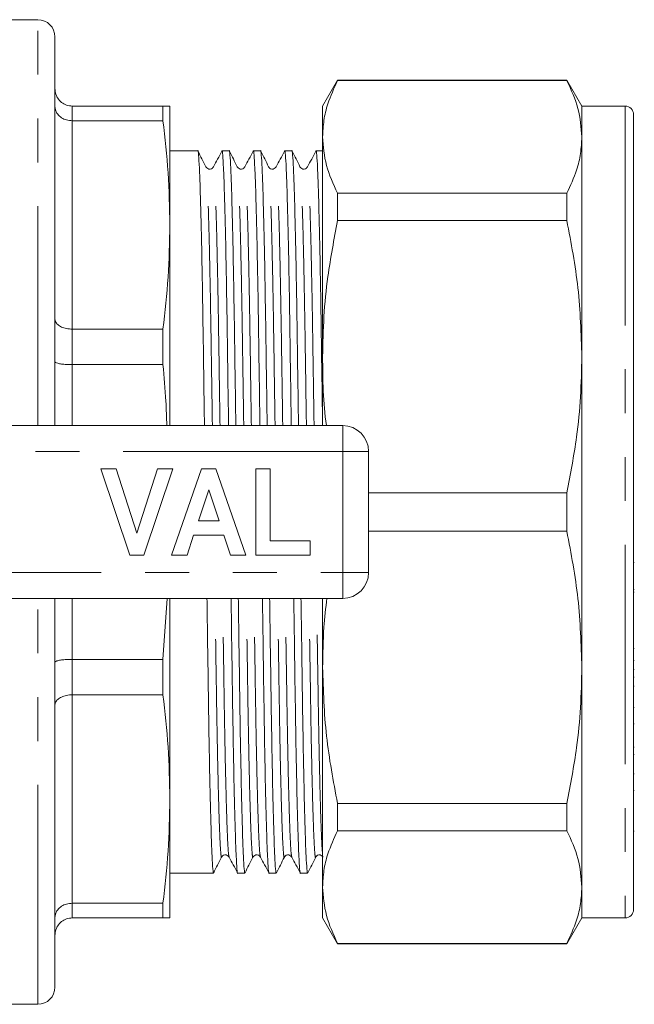
# Model space of a CAD drawing. Units: millimetres. Extents: x 160 to 247, y 74 to 256.
# Drawn here: x 229 to 247, y 81 to 109 of the extents above; entities that cross this region are included whole.
import ezdxf

# ---------------------------------------------------------------- set-up
doc = ezdxf.new("R2010")
doc.units = ezdxf.units.MM
doc.linetypes.add('PHANTOM', pattern=[12.7, 6.35, -1.27, 1.27, -1.27, 1.27, -1.27])

msp = doc.modelspace()

# ---------------------------------------------------------------- linework, layer by layer
at = {"color": 7, "linetype": 'Continuous', "lineweight": 15}
for p, q in [((229.401, 109.19), (228.401, 109.19)), ((229.901, 97.44), (229.901, 108.69)), ((238.079, 107.44), (237.646, 106.69)), ((244.713, 107.44), (238.079, 107.44)), ((238.079, 107.428), (238.079, 107.44)), ((238.079, 107.428), (244.713, 107.428)), ((245.146, 106.69), (244.713, 107.44)), ((244.713, 107.44), (244.713, 107.428)), ((233.025, 106.69), (230.401, 106.69)), ((233.025, 106.69), (233.025, 106.264)), ((233.226, 103.249), (233.226, 106.69)), ((237.646, 106.69), (237.646, 105.796)), ((246.396, 106.69), (245.146, 106.69)), ((245.146, 106.69), (245.146, 105.796)), ((246.646, 106.44), (246.646, 83.44)), ((230.401, 106.264), (233.025, 106.264)), ((237.646, 105.796), (237.646, 99.437)), ((245.146, 105.796), (245.146, 99.437)), ((234.036, 105.39), (233.226, 105.39)), ((234.943, 105.39), (234.734, 105.39)), ((235.85, 105.39), (235.641, 105.39)), ((236.757, 105.39), (236.548, 105.39)), ((237.646, 105.39), (237.455, 105.39)), ((238.079, 103.377), (238.079, 104.164)), ((244.713, 104.164), (238.079, 104.164)), ((244.713, 104.164), (244.713, 103.377)), ((233.226, 97.44), (233.226, 103.249)), ((238.079, 103.377), (244.713, 103.377)), ((233.025, 100.233), (230.401, 100.233)), ((233.025, 100.233), (233.025, 99.205)), ((230.401, 99.205), (233.025, 99.205)), ((237.646, 99.437), (237.646, 97.44)), ((245.146, 99.437), (245.146, 90.443)), ((226.796, 97.44), (238.226, 97.44)), ((238.976, 96.69), (238.976, 93.19)), ((231.226, 96.19), (231.667, 96.19)), ((232.066, 93.69), (231.226, 96.19)), ((231.667, 96.19), (232.267, 94.331)), ((232.267, 94.331), (232.865, 96.19)), ((233.309, 96.19), (232.472, 93.69)), ((232.865, 96.19), (233.309, 96.19)), ((233.277, 93.69), (234.139, 96.19)), ((234.139, 96.19), (234.558, 96.19)), ((234.558, 96.19), (235.424, 93.69)), ((235.713, 93.69), (235.713, 96.19)), ((235.713, 96.19), (236.129, 96.19)), ((236.129, 96.19), (236.129, 94.107)), ((234.351, 95.581), (234.053, 94.684)), ((234.649, 94.684), (234.351, 95.581)), ((244.713, 95.496), (238.976, 95.496)), ((244.713, 95.496), (244.713, 94.384)), ((234.053, 94.684), (234.649, 94.684)), ((238.976, 94.384), (244.713, 94.384)), ((233.914, 94.267), (233.724, 93.69)), ((234.788, 94.267), (233.914, 94.267)), ((234.98, 93.69), (234.788, 94.267)), ((236.129, 94.107), (237.283, 94.107)), ((237.283, 94.107), (237.283, 93.69)), ((232.472, 93.69), (232.066, 93.69)), ((233.724, 93.69), (233.277, 93.69)), ((235.424, 93.69), (234.98, 93.69)), ((237.283, 93.69), (235.713, 93.69)), ((246.665, 93.475), (246.646, 93.475)), ((246.646, 92.692), (246.665, 92.692)), ((238.226, 92.44), (226.796, 92.44)), ((229.901, 92.44), (229.901, 81.19)), ((233.148, 92.44), (233.025, 90.675)), ((233.226, 86.631), (233.226, 92.44)), ((237.646, 92.44), (237.646, 90.443)), ((246.646, 92.618), (246.665, 92.618)), ((246.665, 90.985), (246.646, 90.985)), ((233.025, 90.675), (230.401, 90.675)), ((233.025, 90.675), (233.025, 89.647)), ((246.665, 90.639), (246.646, 90.639)), ((237.646, 90.443), (237.646, 84.084)), ((245.146, 90.443), (245.146, 84.084)), ((246.646, 90.378), (246.665, 90.378)), ((246.646, 90.156), (246.665, 90.156)), ((246.665, 89.9), (246.646, 89.9)), ((230.401, 89.647), (233.025, 89.647)), ((246.646, 89.283), (246.665, 89.283)), ((246.665, 88.806), (246.646, 88.806)), ((246.646, 88.133), (246.665, 88.133)), ((246.665, 87.921), (246.646, 87.921)), ((246.665, 87.364), (246.646, 87.364)), ((246.646, 86.876), (246.665, 86.876)), ((233.226, 83.19), (233.226, 86.631)), ((244.713, 86.503), (238.079, 86.503)), ((238.079, 85.716), (238.079, 86.503)), ((244.713, 86.503), (244.713, 85.716)), ((238.079, 85.716), (244.713, 85.716)), ((246.646, 85.701), (246.665, 85.701)), ((233.226, 84.49), (233.583, 84.49)), ((233.583, 84.49), (233.923, 84.49)), ((234.281, 84.49), (234.49, 84.49)), ((235.188, 84.49), (235.397, 84.49)), ((236.095, 84.49), (236.304, 84.49)), ((237.002, 84.49), (237.211, 84.49)), ((237.646, 84.084), (237.646, 83.19)), ((245.146, 84.084), (245.146, 83.19)), ((233.025, 83.616), (230.401, 83.616)), ((233.025, 83.616), (233.025, 83.19)), ((230.401, 83.19), (233.025, 83.19)), ((237.646, 83.19), (238.079, 82.44)), ((244.713, 82.44), (245.146, 83.19)), ((245.146, 83.19), (246.396, 83.19)), ((244.713, 82.452), (238.079, 82.452)), ((238.079, 82.44), (238.079, 82.452)), ((238.079, 82.44), (244.713, 82.44)), ((244.713, 82.452), (244.713, 82.44)), ((228.401, 80.69), (229.401, 80.69))]:
    msp.add_line(p, q, dxfattribs=at)
at = {"color": 8, "linetype": 'PHANTOM', "lineweight": 0}
for p, q in [((229.401, 97.44), (229.401, 109.19)), ((230.401, 106.69), (230.401, 106.264)), ((246.396, 106.69), (246.396, 83.19)), ((230.401, 106.264), (230.401, 100.233)), ((230.401, 100.233), (230.401, 99.205)), ((230.401, 99.205), (230.401, 97.44)), ((238.226, 96.69), (238.226, 97.44)), ((238.226, 96.69), (224.89, 96.69)), ((238.226, 93.19), (238.226, 96.69)), ((238.226, 96.69), (238.976, 96.69)), ((224.89, 93.19), (238.226, 93.19)), ((238.226, 93.19), (238.976, 93.19)), ((238.226, 92.44), (238.226, 93.19)), ((229.401, 80.69), (229.401, 92.44)), ((230.401, 92.44), (230.401, 90.675)), ((230.401, 90.675), (230.401, 89.647)), ((230.401, 89.647), (230.401, 83.616)), ((230.401, 83.616), (230.401, 83.19))]:
    msp.add_line(p, q, dxfattribs=at)
at = {"color": 7, "linetype": 'Continuous', "lineweight": 15}
for centre, radius, start, end in [((229.401, 108.69), 0.5, 0, 90), ((246.396, 106.44), 0.25, 0, 90), ((238.226, 96.69), 0.75, 0, 90), ((238.226, 93.19), 0.75, 270, 0), ((246.396, 83.44), 0.25, 270, 0), ((229.401, 81.19), 0.5, 270, 0)]:
    msp.add_arc(centre, radius, start, end, dxfattribs=at)
msp.add_ellipse((233.923, 94.94), major_axis=(718.488, 0), ratio=0.014544, start_param=4.712389, end_param=4.712886, dxfattribs=at)
for points, knots in [([(229.901, 107.19), (229.901, 107.188), (229.901, 107.149), (229.913, 107.054), (229.972, 106.915), (230.086, 106.79), (230.234, 106.706), (230.345, 106.695), (230.401, 106.69)], [0, 0, 0, 0, 0.006937, 0.151475, 0.366589, 0.578666, 0.789308, 1, 1, 1, 1]), ([(237.646, 105.796), (237.654, 105.956), (237.669, 106.276), (237.801, 106.822), (237.976, 107.204), (238.079, 107.428)], [0, 0, 0, 0, 0.292202, 0.585476, 1, 1, 1, 1]), ([(244.713, 107.428), (244.837, 107.159), (245.086, 106.619), (245.126, 106.071), (245.146, 105.796)], [0, 0, 0, 0, 0.497711, 1, 1, 1, 1]), ([(230.401, 106.264), (230.345, 106.269), (230.234, 106.278), (230.086, 106.348), (229.972, 106.451), (229.913, 106.566), (229.901, 106.645), (229.901, 106.678), (229.901, 106.679)], [0, 0, 0, 0, 0.210692, 0.4213338, 0.6334111, 0.848525, 0.9930632, 1, 1, 1, 1]), ([(233.226, 106.69), (233.205, 106.69), (233.178, 106.69), (233.055, 106.69), (233.025, 106.69)], [0, 0, 0, 0, 0.75111, 1, 1, 1, 1]), ([(233.025, 106.264), (233.083, 105.763), (233.199, 104.759), (233.217, 103.752), (233.226, 103.249)], [0, 0, 0, 0, 0.499494, 1, 1, 1, 1]), ([(238.079, 104.164), (237.955, 104.432), (237.706, 104.972), (237.666, 105.52), (237.646, 105.796)], [0, 0, 0, 0, 0.497711, 1, 1, 1, 1]), ([(245.146, 105.796), (245.138, 105.636), (245.123, 105.315), (244.992, 104.769), (244.816, 104.387), (244.713, 104.164)], [0, 0, 0, 0, 0.292163, 0.585399, 1, 1, 1, 1]), ([(234.227, 97.44), (234.223, 97.699), (234.212, 98.483), (234.194, 99.706), (234.174, 101.086), (234.152, 102.33), (234.128, 103.416), (234.104, 104.292), (234.08, 104.934), (234.057, 105.287), (234.043, 105.43), (234.036, 105.39), (234.036, 105.39)], [0, 0, 0, 0, 0.057203, 0.173478, 0.2876, 0.405004, 0.524904, 0.645833, 0.766245, 0.884634, 0.999644, 1, 1, 1, 1]), ([(234.27, 104.93), (234.232, 105.006), (234.155, 105.158), (234.078, 105.311), (234.04, 105.387)], [0, 0, 0, 0, 0.499995, 1, 1, 1, 1]), ([(234.731, 105.387), (234.69, 105.31), (234.608, 105.157), (234.526, 105.004), (234.485, 104.928)], [0, 0, 0, 0, 0.500004, 1, 1, 1, 1]), ([(234.731, 105.371), (234.732, 105.378), (234.74, 105.431), (234.755, 105.293), (234.778, 104.936), (234.801, 104.297), (234.826, 103.422), (234.849, 102.338), (234.872, 101.094), (234.892, 99.716), (234.909, 98.489), (234.921, 97.702), (234.925, 97.44)], [0, 0, 0, 0, 0.017195, 0.130185, 0.246496, 0.364793, 0.483598, 0.601392, 0.716734, 0.828853, 0.943085, 1, 1, 1, 1]), ([(235.134, 97.44), (235.13, 97.699), (235.119, 98.483), (235.101, 99.706), (235.081, 101.086), (235.059, 102.33), (235.035, 103.416), (235.011, 104.292), (234.987, 104.934), (234.964, 105.287), (234.95, 105.43), (234.943, 105.39), (234.943, 105.39)], [0, 0, 0, 0, 0.057203, 0.173478, 0.2876, 0.405004, 0.524904, 0.645833, 0.766245, 0.884634, 0.999644, 1, 1, 1, 1]), ([(235.177, 104.93), (235.139, 105.006), (235.062, 105.158), (234.985, 105.311), (234.947, 105.387)], [0, 0, 0, 0, 0.499995, 1, 1, 1, 1]), ([(235.638, 105.387), (235.597, 105.31), (235.515, 105.157), (235.433, 105.004), (235.392, 104.928)], [0, 0, 0, 0, 0.500004, 1, 1, 1, 1]), ([(235.638, 105.371), (235.639, 105.378), (235.647, 105.431), (235.662, 105.293), (235.685, 104.936), (235.708, 104.297), (235.733, 103.422), (235.756, 102.338), (235.779, 101.094), (235.799, 99.716), (235.816, 98.489), (235.828, 97.702), (235.832, 97.44)], [0, 0, 0, 0, 0.017195, 0.130185, 0.246495, 0.364793, 0.483598, 0.601392, 0.716734, 0.828853, 0.943085, 1, 1, 1, 1]), ([(236.041, 97.44), (236.037, 97.699), (236.026, 98.483), (236.008, 99.706), (235.988, 101.086), (235.966, 102.33), (235.942, 103.416), (235.918, 104.292), (235.894, 104.934), (235.871, 105.287), (235.857, 105.43), (235.85, 105.39), (235.85, 105.39)], [0, 0, 0, 0, 0.057203, 0.173478, 0.2876, 0.405004, 0.524904, 0.645833, 0.766245, 0.884634, 0.999644, 1, 1, 1, 1]), ([(236.084, 104.93), (236.046, 105.006), (235.969, 105.158), (235.892, 105.311), (235.854, 105.387)], [0, 0, 0, 0, 0.499995, 1, 1, 1, 1]), ([(236.545, 105.387), (236.504, 105.31), (236.422, 105.157), (236.34, 105.004), (236.299, 104.928)], [0, 0, 0, 0, 0.500004, 1, 1, 1, 1]), ([(236.545, 105.371), (236.546, 105.378), (236.554, 105.431), (236.569, 105.293), (236.592, 104.936), (236.615, 104.297), (236.64, 103.422), (236.663, 102.338), (236.686, 101.094), (236.706, 99.716), (236.723, 98.489), (236.735, 97.702), (236.739, 97.44)], [0, 0, 0, 0, 0.017195, 0.130185, 0.246495, 0.364793, 0.483598, 0.601392, 0.716734, 0.828853, 0.943085, 1, 1, 1, 1]), ([(236.948, 97.44), (236.944, 97.699), (236.933, 98.483), (236.915, 99.706), (236.895, 101.086), (236.873, 102.33), (236.849, 103.416), (236.825, 104.292), (236.801, 104.934), (236.778, 105.287), (236.764, 105.43), (236.757, 105.39), (236.757, 105.39)], [0, 0, 0, 0, 0.057203, 0.173478, 0.2876, 0.405004, 0.524904, 0.645833, 0.766245, 0.884634, 0.999644, 1, 1, 1, 1]), ([(236.991, 104.93), (236.953, 105.006), (236.876, 105.158), (236.799, 105.311), (236.761, 105.387)], [0, 0, 0, 0, 0.499995, 1, 1, 1, 1]), ([(237.452, 105.387), (237.411, 105.31), (237.329, 105.157), (237.247, 105.004), (237.206, 104.928)], [0, 0, 0, 0, 0.500004, 1, 1, 1, 1]), ([(237.452, 105.371), (237.453, 105.378), (237.461, 105.431), (237.476, 105.293), (237.499, 104.936), (237.522, 104.297), (237.547, 103.422), (237.57, 102.338), (237.593, 101.094), (237.613, 99.716), (237.63, 98.489), (237.642, 97.702), (237.646, 97.44)], [0, 0, 0, 0, 0.0171948, 0.1301847, 0.2464955, 0.364793, 0.4835977, 0.6013922, 0.7167345, 0.8288526, 0.9430851, 1, 1, 1, 1]), ([(234.485, 104.928), (234.476, 104.915), (234.458, 104.888), (234.395, 104.858), (234.312, 104.873), (234.284, 104.911), (234.27, 104.93)], [0, 0, 0, 0, 0.210486, 0.450766, 0.717525, 1, 1, 1, 1]), ([(235.392, 104.928), (235.383, 104.915), (235.365, 104.888), (235.302, 104.858), (235.219, 104.873), (235.191, 104.911), (235.177, 104.93)], [0, 0, 0, 0, 0.210183, 0.450371, 0.717233, 1, 1, 1, 1]), ([(236.299, 104.928), (236.284, 104.909), (236.255, 104.871), (236.172, 104.859), (236.109, 104.891), (236.092, 104.917), (236.084, 104.93)], [0, 0, 0, 0, 0.2756848, 0.5402007, 0.7826469, 1, 1, 1, 1]), ([(237.206, 104.928), (237.197, 104.915), (237.179, 104.888), (237.116, 104.858), (237.033, 104.873), (237.005, 104.911), (236.991, 104.93)], [0, 0, 0, 0, 0.210549, 0.450849, 0.717588, 1, 1, 1, 1]), ([(233.226, 103.249), (233.217, 102.746), (233.199, 101.739), (233.083, 100.735), (233.025, 100.233)], [0, 0, 0, 0, 0.499459, 1, 1, 1, 1]), ([(237.646, 99.437), (237.654, 99.823), (237.669, 100.597), (237.801, 101.915), (237.976, 102.837), (238.079, 103.377)], [0, 0, 0, 0, 0.292202, 0.585476, 1, 1, 1, 1]), ([(244.713, 103.377), (244.837, 102.728), (245.086, 101.424), (245.126, 100.101), (245.146, 99.437)], [0, 0, 0, 0, 0.497711, 1, 1, 1, 1]), ([(230.401, 100.233), (230.345, 100.236), (230.234, 100.242), (230.086, 100.291), (229.972, 100.364), (229.913, 100.445), (229.901, 100.501), (229.901, 100.524), (229.901, 100.525)], [0, 0, 0, 0, 0.210692, 0.421334, 0.633411, 0.848525, 0.993063, 1, 1, 1, 1]), ([(230.401, 99.205), (230.345, 99.206), (230.234, 99.208), (230.086, 99.222), (229.972, 99.244), (229.913, 99.268), (229.901, 99.285), (229.901, 99.291), (229.901, 99.292)], [0, 0, 0, 0, 0.210692, 0.4213338, 0.6334111, 0.848525, 0.9930632, 1, 1, 1, 1]), ([(233.025, 99.205), (233.058, 98.852), (233.114, 98.265), (233.13, 97.675), (233.136, 97.44)], [0, 0, 0, 0, 0.600931, 1, 1, 1, 1]), ([(237.76, 97.44), (237.76, 97.443), (237.652, 98.101), (237.649, 98.77), (237.646, 99.437)], [0, 0, 0, 0, 0.0038716, 1, 1, 1, 1]), ([(245.146, 99.437), (245.138, 99.05), (245.123, 98.276), (244.992, 96.958), (244.816, 96.036), (244.713, 95.496)], [0, 0, 0, 0, 0.292163, 0.585399, 1, 1, 1, 1]), ([(244.713, 94.384), (244.837, 93.735), (245.086, 92.431), (245.126, 91.108), (245.146, 90.443)], [0, 0, 0, 0, 0.497711, 1, 1, 1, 1]), ([(234.493, 84.51), (234.492, 84.502), (234.484, 84.449), (234.469, 84.586), (234.446, 84.944), (234.422, 85.583), (234.398, 86.458), (234.374, 87.543), (234.352, 88.786), (234.332, 90.165), (234.314, 91.391), (234.303, 92.178), (234.299, 92.44)], [0, 0, 0, 0, 0.018273, 0.131141, 0.2473263, 0.365496, 0.4841725, 0.6018398, 0.7170577, 0.8290548, 0.943164, 1, 1, 1, 1]), ([(234.997, 92.44), (235.001, 92.182), (235.012, 91.397), (235.03, 90.174), (235.05, 88.794), (235.072, 87.55), (235.096, 86.464), (235.12, 85.588), (235.144, 84.946), (235.167, 84.593), (235.181, 84.45), (235.188, 84.49), (235.188, 84.49)], [0, 0, 0, 0, 0.057186, 0.17346, 0.287582, 0.404986, 0.524886, 0.645815, 0.766227, 0.884617, 0.999626, 1, 1, 1, 1]), ([(235.4, 84.51), (235.399, 84.502), (235.391, 84.449), (235.376, 84.586), (235.353, 84.944), (235.329, 85.583), (235.305, 86.458), (235.281, 87.543), (235.259, 88.786), (235.239, 90.165), (235.221, 91.391), (235.21, 92.178), (235.206, 92.44)], [0, 0, 0, 0, 0.018274, 0.131142, 0.247327, 0.365497, 0.484173, 0.60184, 0.717058, 0.829055, 0.943164, 1, 1, 1, 1]), ([(235.904, 92.44), (235.908, 92.182), (235.919, 91.397), (235.937, 90.174), (235.957, 88.794), (235.979, 87.55), (236.003, 86.464), (236.027, 85.588), (236.051, 84.946), (236.074, 84.593), (236.088, 84.45), (236.095, 84.49), (236.095, 84.49)], [0, 0, 0, 0, 0.057186, 0.17346, 0.287582, 0.404986, 0.524886, 0.645815, 0.766227, 0.884617, 0.999626, 1, 1, 1, 1]), ([(236.307, 84.51), (236.306, 84.502), (236.298, 84.449), (236.283, 84.586), (236.26, 84.944), (236.236, 85.583), (236.212, 86.458), (236.188, 87.543), (236.166, 88.786), (236.146, 90.165), (236.128, 91.391), (236.117, 92.178), (236.113, 92.44)], [0, 0, 0, 0, 0.018277, 0.131144, 0.247329, 0.365498, 0.484174, 0.601841, 0.717059, 0.829055, 0.943164, 1, 1, 1, 1]), ([(236.811, 92.44), (236.815, 92.182), (236.826, 91.397), (236.844, 90.174), (236.864, 88.794), (236.886, 87.55), (236.91, 86.464), (236.934, 85.588), (236.958, 84.946), (236.981, 84.593), (236.995, 84.45), (237.002, 84.49), (237.002, 84.49)], [0, 0, 0, 0, 0.057186, 0.17346, 0.287582, 0.404986, 0.524886, 0.645815, 0.766227, 0.884617, 0.999626, 1, 1, 1, 1]), ([(237.214, 84.51), (237.213, 84.502), (237.205, 84.449), (237.19, 84.586), (237.167, 84.944), (237.143, 85.583), (237.119, 86.458), (237.095, 87.543), (237.073, 88.786), (237.053, 90.165), (237.035, 91.391), (237.024, 92.178), (237.02, 92.44)], [0, 0, 0, 0, 0.018279, 0.131146, 0.247331, 0.3655, 0.484176, 0.601842, 0.717059, 0.829056, 0.943164, 1, 1, 1, 1]), ([(237.646, 90.443), (237.652, 90.83), (237.661, 91.497), (237.736, 92.161), (237.767, 92.44)], [0, 0, 0, 0, 0.579265, 1, 1, 1, 1]), ([(230.401, 90.675), (230.373, 90.675), (230.318, 90.675), (230.237, 90.671), (230.16, 90.665), (230.091, 90.657), (230.029, 90.647), (229.978, 90.635), (229.939, 90.622), (229.915, 90.61), (229.903, 90.599), (229.901, 90.592), (229.901, 90.589), (229.901, 90.588)], [0, 0, 0, 0, 0.103872, 0.210773, 0.31464, 0.421481, 0.526072, 0.633614, 0.739701, 0.848786, 0.920491, 0.993085, 1, 1, 1, 1]), ([(238.079, 86.503), (237.955, 87.152), (237.706, 88.456), (237.666, 89.779), (237.646, 90.443)], [0, 0, 0, 0, 0.497711, 1, 1, 1, 1]), ([(245.146, 90.443), (245.138, 90.057), (245.123, 89.283), (244.992, 87.965), (244.816, 87.043), (244.713, 86.503)], [0, 0, 0, 0, 0.292163, 0.585399, 1, 1, 1, 1]), ([(230.401, 89.647), (230.373, 89.646), (230.318, 89.645), (230.237, 89.632), (230.16, 89.613), (230.091, 89.586), (230.029, 89.553), (229.978, 89.514), (229.939, 89.471), (229.915, 89.429), (229.903, 89.391), (229.901, 89.368), (229.901, 89.356), (229.901, 89.355)], [0, 0, 0, 0, 0.103872, 0.210773, 0.31464, 0.421481, 0.526072, 0.633614, 0.739701, 0.848786, 0.920491, 0.993085, 1, 1, 1, 1]), ([(233.025, 89.647), (233.083, 89.146), (233.199, 88.142), (233.217, 87.135), (233.226, 86.631)], [0, 0, 0, 0, 0.499494, 1, 1, 1, 1]), ([(233.226, 86.631), (233.217, 86.129), (233.199, 85.122), (233.083, 84.118), (233.025, 83.616)], [0, 0, 0, 0, 0.499459, 1, 1, 1, 1]), ([(237.646, 84.084), (237.654, 84.244), (237.669, 84.565), (237.801, 85.111), (237.976, 85.493), (238.079, 85.716)], [0, 0, 0, 0, 0.292202, 0.585476, 1, 1, 1, 1]), ([(244.713, 85.716), (244.837, 85.448), (245.086, 84.908), (245.126, 84.36), (245.146, 84.084)], [0, 0, 0, 0, 0.497711, 1, 1, 1, 1]), ([(234.493, 84.493), (234.531, 84.569), (234.608, 84.722), (234.685, 84.874), (234.724, 84.95)], [0, 0, 0, 0, 0.500005, 1, 1, 1, 1]), ([(234.724, 84.95), (234.732, 84.963), (234.749, 84.989), (234.811, 85.021), (234.895, 85.009), (234.924, 84.971), (234.938, 84.952)], [0, 0, 0, 0, 0.217397, 0.459856, 0.724358, 1, 1, 1, 1]), ([(234.938, 84.952), (234.979, 84.876), (235.061, 84.723), (235.143, 84.57), (235.184, 84.493)], [0, 0, 0, 0, 0.499996, 1, 1, 1, 1]), ([(235.4, 84.493), (235.438, 84.569), (235.515, 84.722), (235.592, 84.874), (235.631, 84.95)], [0, 0, 0, 0, 0.500005, 1, 1, 1, 1]), ([(235.631, 84.95), (235.645, 84.969), (235.672, 85.007), (235.755, 85.022), (235.819, 84.992), (235.837, 84.965), (235.845, 84.952)], [0, 0, 0, 0, 0.282442, 0.549191, 0.789481, 1, 1, 1, 1]), ([(235.845, 84.952), (235.886, 84.876), (235.968, 84.723), (236.05, 84.57), (236.091, 84.493)], [0, 0, 0, 0, 0.499996, 1, 1, 1, 1]), ([(236.307, 84.493), (236.346, 84.569), (236.422, 84.722), (236.499, 84.874), (236.538, 84.95)], [0, 0, 0, 0, 0.500005, 1, 1, 1, 1]), ([(236.538, 84.95), (236.546, 84.963), (236.563, 84.989), (236.625, 85.021), (236.709, 85.009), (236.738, 84.971), (236.752, 84.952)], [0, 0, 0, 0, 0.2173984, 0.4598606, 0.7243657, 1, 1, 1, 1]), ([(236.752, 84.952), (236.793, 84.876), (236.875, 84.723), (236.957, 84.57), (236.998, 84.493)], [0, 0, 0, 0, 0.499996, 1, 1, 1, 1]), ([(237.214, 84.493), (237.253, 84.569), (237.329, 84.722), (237.406, 84.874), (237.445, 84.95)], [0, 0, 0, 0, 0.500005, 1, 1, 1, 1]), ([(237.445, 84.95), (237.453, 84.963), (237.47, 84.989), (237.532, 85.021), (237.616, 85.009), (237.645, 84.971), (237.659, 84.952)], [0, 0, 0, 0, 0.217307, 0.459739, 0.72427, 1, 1, 1, 1]), ([(238.079, 82.452), (237.955, 82.721), (237.706, 83.261), (237.666, 83.809), (237.646, 84.084)], [0, 0, 0, 0, 0.497711, 1, 1, 1, 1]), ([(245.146, 84.084), (245.138, 83.924), (245.123, 83.604), (244.992, 83.058), (244.816, 82.676), (244.713, 82.452)], [0, 0, 0, 0, 0.292163, 0.585399, 1, 1, 1, 1]), ([(230.401, 83.616), (230.345, 83.611), (230.234, 83.602), (230.086, 83.532), (229.972, 83.429), (229.913, 83.314), (229.901, 83.235), (229.901, 83.202), (229.901, 83.201)], [0, 0, 0, 0, 0.210692, 0.421334, 0.633411, 0.848525, 0.993063, 1, 1, 1, 1]), ([(230.401, 83.19), (230.345, 83.185), (230.234, 83.174), (230.086, 83.09), (229.972, 82.965), (229.913, 82.826), (229.901, 82.731), (229.901, 82.692), (229.901, 82.69)], [0, 0, 0, 0, 0.210692, 0.421334, 0.633411, 0.848525, 0.993063, 1, 1, 1, 1]), ([(233.025, 83.19), (233.055, 83.19), (233.178, 83.19), (233.205, 83.19), (233.226, 83.19)], [0, 0, 0, 0, 0.24889, 1, 1, 1, 1])]:
    msp.add_open_spline(points, degree=3, knots=knots, dxfattribs=at)
at = {"color": 8, "linetype": 'PHANTOM', "lineweight": 0}
for points, knots in [([(234.456, 97.44), (234.453, 97.651), (234.442, 98.365), (234.425, 99.501), (234.405, 100.82), (234.382, 102.01), (234.359, 103.047), (234.334, 103.887), (234.311, 104.489), (234.289, 104.849), (234.276, 104.894), (234.271, 104.913)], [0, 0, 0, 0, 0.050378, 0.170022, 0.287451, 0.408257, 0.531631, 0.656064, 0.779965, 0.901786, 1, 1, 1, 1]), ([(234.677, 97.44), (234.674, 97.652), (234.663, 98.367), (234.646, 99.502), (234.626, 100.821), (234.603, 102.01), (234.58, 103.047), (234.555, 103.884), (234.531, 104.496), (234.509, 104.838), (234.494, 104.97), (234.486, 104.919), (234.485, 104.912)], [0, 0, 0, 0, 0.048662, 0.163785, 0.276777, 0.393019, 0.511732, 0.631463, 0.750683, 0.867901, 0.981772, 1, 1, 1, 1]), ([(235.363, 97.44), (235.36, 97.651), (235.349, 98.365), (235.332, 99.501), (235.312, 100.82), (235.289, 102.01), (235.266, 103.047), (235.241, 103.887), (235.218, 104.489), (235.196, 104.849), (235.183, 104.894), (235.178, 104.913)], [0, 0, 0, 0, 0.050378, 0.17002, 0.287448, 0.408253, 0.531627, 0.656058, 0.779958, 0.901778, 1, 1, 1, 1]), ([(235.584, 97.44), (235.581, 97.652), (235.57, 98.367), (235.553, 99.502), (235.533, 100.821), (235.51, 102.01), (235.487, 103.047), (235.462, 103.884), (235.438, 104.496), (235.416, 104.838), (235.401, 104.97), (235.393, 104.919), (235.392, 104.912)], [0, 0, 0, 0, 0.048662, 0.163785, 0.276777, 0.393019, 0.511732, 0.631463, 0.750683, 0.867901, 0.981772, 1, 1, 1, 1]), ([(236.27, 97.44), (236.267, 97.651), (236.256, 98.365), (236.239, 99.501), (236.219, 100.82), (236.196, 102.01), (236.173, 103.047), (236.148, 103.887), (236.125, 104.489), (236.103, 104.849), (236.09, 104.894), (236.085, 104.913)], [0, 0, 0, 0, 0.050378, 0.17002, 0.287448, 0.408252, 0.531625, 0.656057, 0.779956, 0.901776, 1, 1, 1, 1]), ([(236.491, 97.44), (236.488, 97.652), (236.477, 98.367), (236.46, 99.502), (236.44, 100.821), (236.417, 102.01), (236.394, 103.047), (236.369, 103.884), (236.345, 104.496), (236.323, 104.838), (236.308, 104.97), (236.3, 104.919), (236.299, 104.912)], [0, 0, 0, 0, 0.048662, 0.163785, 0.276777, 0.393019, 0.511732, 0.631463, 0.750684, 0.867901, 0.981772, 1, 1, 1, 1]), ([(237.177, 97.44), (237.174, 97.651), (237.163, 98.365), (237.146, 99.501), (237.126, 100.82), (237.103, 102.01), (237.08, 103.047), (237.055, 103.887), (237.032, 104.489), (237.01, 104.849), (236.997, 104.894), (236.992, 104.913)], [0, 0, 0, 0, 0.0503776, 0.1700199, 0.2874477, 0.4082524, 0.5316256, 0.6560568, 0.7799568, 0.901776, 1, 1, 1, 1]), ([(237.398, 97.44), (237.395, 97.652), (237.384, 98.367), (237.367, 99.502), (237.347, 100.821), (237.324, 102.01), (237.301, 103.047), (237.276, 103.884), (237.252, 104.496), (237.23, 104.838), (237.215, 104.97), (237.207, 104.919), (237.206, 104.912)], [0, 0, 0, 0, 0.048662, 0.163785, 0.276777, 0.393019, 0.511732, 0.631463, 0.750683, 0.867901, 0.981772, 1, 1, 1, 1]), ([(234.724, 84.966), (234.723, 84.959), (234.715, 84.908), (234.7, 85.039), (234.677, 85.382), (234.653, 85.993), (234.629, 86.831), (234.605, 87.868), (234.583, 89.057), (234.563, 90.376), (234.546, 91.513), (234.535, 92.227), (234.532, 92.44)], [0, 0, 0, 0, 0.0193378, 0.1330742, 0.2501537, 0.3692329, 0.4888228, 0.6073957, 0.7235002, 0.8363591, 0.9513463, 1, 1, 1, 1]), ([(234.938, 84.968), (234.932, 84.988), (234.919, 85.033), (234.898, 85.393), (234.874, 85.995), (234.85, 86.835), (234.826, 87.872), (234.804, 89.061), (234.784, 90.381), (234.766, 91.515), (234.756, 92.229), (234.752, 92.44)], [0, 0, 0, 0, 0.099286, 0.220969, 0.344731, 0.469023, 0.592259, 0.712928, 0.830225, 0.949734, 1, 1, 1, 1]), ([(235.631, 84.966), (235.63, 84.959), (235.622, 84.908), (235.607, 85.039), (235.584, 85.382), (235.56, 85.993), (235.536, 86.831), (235.512, 87.868), (235.49, 89.057), (235.47, 90.376), (235.453, 91.513), (235.442, 92.227), (235.439, 92.44)], [0, 0, 0, 0, 0.019339, 0.133075, 0.250154, 0.369233, 0.488823, 0.607396, 0.7235, 0.836359, 0.951346, 1, 1, 1, 1]), ([(235.845, 84.968), (235.839, 84.988), (235.826, 85.033), (235.805, 85.393), (235.781, 85.995), (235.757, 86.835), (235.733, 87.872), (235.711, 89.061), (235.691, 90.381), (235.673, 91.515), (235.663, 92.229), (235.659, 92.44)], [0, 0, 0, 0, 0.099286, 0.22097, 0.344731, 0.469023, 0.592259, 0.712928, 0.830225, 0.949734, 1, 1, 1, 1]), ([(236.538, 84.966), (236.537, 84.959), (236.529, 84.908), (236.514, 85.039), (236.491, 85.382), (236.467, 85.993), (236.443, 86.831), (236.419, 87.868), (236.397, 89.057), (236.377, 90.376), (236.36, 91.513), (236.349, 92.227), (236.346, 92.44)], [0, 0, 0, 0, 0.019341, 0.133077, 0.250156, 0.369235, 0.488825, 0.607397, 0.723501, 0.83636, 0.951346, 1, 1, 1, 1]), ([(236.752, 84.968), (236.746, 84.988), (236.733, 85.033), (236.712, 85.393), (236.688, 85.995), (236.664, 86.835), (236.64, 87.872), (236.618, 89.061), (236.598, 90.381), (236.58, 91.515), (236.57, 92.229), (236.566, 92.44)], [0, 0, 0, 0, 0.099287, 0.22097, 0.344731, 0.469023, 0.592259, 0.712928, 0.830225, 0.949734, 1, 1, 1, 1]), ([(237.445, 84.966), (237.444, 84.959), (237.436, 84.908), (237.421, 85.039), (237.398, 85.382), (237.374, 85.993), (237.35, 86.831), (237.326, 87.868), (237.304, 89.057), (237.284, 90.376), (237.267, 91.513), (237.256, 92.227), (237.253, 92.44)], [0, 0, 0, 0, 0.019344, 0.133079, 0.250158, 0.369237, 0.488826, 0.607398, 0.723502, 0.83636, 0.951347, 1, 1, 1, 1]), ([(237.646, 85.04), (237.645, 85.047), (237.636, 85.088), (237.619, 85.402), (237.595, 85.993), (237.571, 86.836), (237.547, 87.872), (237.525, 89.061), (237.505, 90.381), (237.487, 91.515), (237.477, 92.229), (237.473, 92.44)], [0, 0, 0, 0, 0.028176, 0.159466, 0.292998, 0.427103, 0.560068, 0.690264, 0.816821, 0.945765, 1, 1, 1, 1])]:
    msp.add_open_spline(points, degree=3, knots=knots, dxfattribs=at)

doc.saveas('drawing.dxf')
